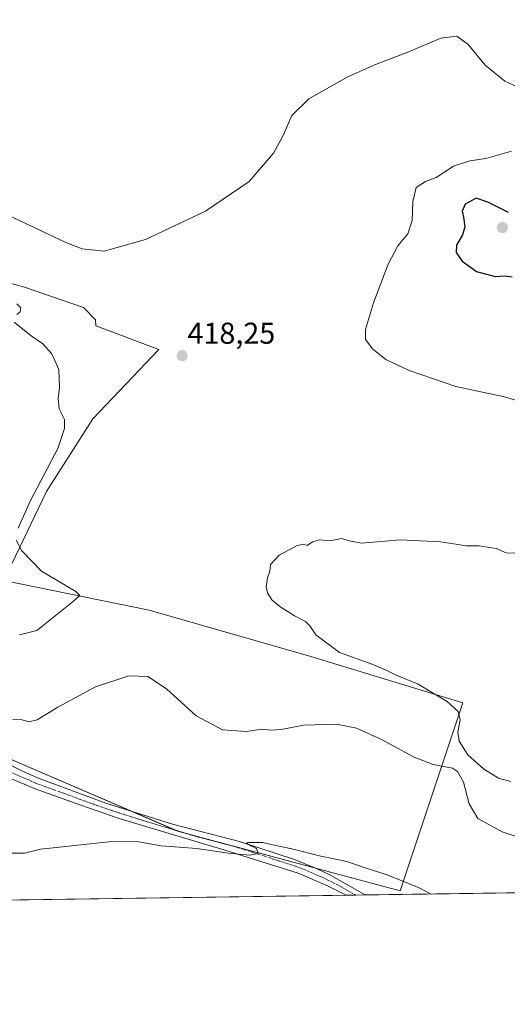
# Model space of a CAD drawing. Units: metres. Extents: x 597377 to 600828, y 4717549 to 4719911.
# Drawn here: x 599839 to 600001, y 4717549 to 4717876 of the extents above; entities that cross this region are included whole.
import ezdxf
from ezdxf.enums import TextEntityAlignment as Align

# ---------------------------------------------------------------- set-up
doc = ezdxf.new("R2010")
doc.units = ezdxf.units.M
doc.header["$MEASUREMENT"] = 0
doc.linetypes.add('TRAZO_Y_PUNTO', pattern=[1, 0.5, -0.25, 0, -0.25])
for name, color, linetype, lineweight in [('Carátula', 7, 'Continuous', 5), ('Comarca CxS', 133, 'Continuous', 0), ('Comunidad Autónoma CxS', 142, 'Continuous', 0), ('Cultivos herbáceos CxS', 92, 'Continuous', 0), ('Curva de nivel maestra', 36, 'Continuous', 30), ('Curva de nivel normal', 36, 'Continuous', 0), ('Matorral', 135, 'Continuous', 0), ('Matorral CxS', 135, 'Continuous', 0), ('Municipio CxS', 142, 'Continuous', 0), ('Pista no pavimentada', 254, 'Continuous', 13), ('Pista no pavimentada Cxs', 254, 'Continuous', 0), ('Pista pavimentada eje', 135, 'TRAZO_Y_PUNTO', 0), ('Provincia CxS', 1, 'Continuous', 0), ('Punto de cota en terreno', 7, 'Continuous', 0), ('Rótulo de punto de cota en terreno', 19, 'Continuous', 0)]:
    doc.layers.add(name, color=color, linetype=linetype, lineweight=lineweight)
doc.styles.add('Arial', font='txt', dxfattribs={"height": 0.2})

# ---------------------------------------------------------------- blocks, each defined once
blk = doc.blocks.new('*U155')
at = {"layer": 'Cultivos herbáceos CxS', "color": 92, "linetype": 'Continuous', "lineweight": 0}
for points in [[(600573.01, 4717594.16, 412.32), (599182.58, 4717574.3, 379.55)], [(599830.1, 4717632.7, 411.63), (599891.53, 4717606.37, 410.48), (599965.03, 4717586.63, 408.3), (599985.88, 4717649.16, 414.13), (599935.42, 4717664.52, 415.64), (599881.66, 4717679.88, 417.58), (599833.39, 4717689.75, 421.67), (599847.65, 4717719.37, 418.71), (599863.01, 4717743.5, 418.15), (599884.95, 4717766.54, 418.02), (599864.01, 4717774.4, 417.45), (599863.9, 4717776.39, 417.05), (599859.85, 4717780.48, 416.48), (599840.25, 4717787.25, 417.63), (599819.3, 4717793.09, 418.65)]]:
    blk.add_polyline3d(points, dxfattribs=at)
blk = doc.blocks.new('*U161')
at = {"layer": 'Curva de nivel normal', "color": 36, "linetype": 'Continuous', "lineweight": 0}
for points in [[(600004.16, 4717698.84, 415), (600000.25, 4717698.92, 415), (599996.92, 4717700.44, 415), (599991.32, 4717701.24, 415), (599987.05, 4717701.3, 415), (599978.4, 4717702.66, 415), (599965.09, 4717703.31, 415), (599960.06, 4717702.82, 415), (599957.27, 4717702.65, 415), (599952.27, 4717702.16, 415), (599948.27, 4717702.91, 415), (599945.61, 4717703.7, 415), (599941.94, 4717702.98, 415), (599938.27, 4717703.24, 415), (599935.94, 4717702.64, 415), (599934.14, 4717701.41, 415), (599933.09, 4717701.88, 415), (599930.81, 4717701.37, 415), (599924.88, 4717698.2, 415), (599922.03, 4717695.07, 415), (599921.72, 4717692.87, 415), (599921.04, 4717690.62, 415), (599920.58, 4717687.67, 415), (599921.03, 4717685.62, 415), (599922.45, 4717683.38, 415), (599925.05, 4717681.14, 415), (599929.94, 4717678.07, 415), (599933.59, 4717676.17, 415), (599935.02, 4717674.73, 415), (599937.01, 4717671.74, 415), (599944.91, 4717665.84, 415), (599955.43, 4717662.03, 415), (599960.43, 4717660.03, 415), (599963.47, 4717658.4, 415), (599971.07, 4717655.33, 415), (599975.84, 4717652.43, 415), (599980.69, 4717649.61, 415), (599984.29, 4717646.21, 415), (599984.94, 4717643.52, 415), (599984.25, 4717639.41, 415), (599984.63, 4717636.38, 415), (599987.52, 4717631.9, 415), (599992.77, 4717627.2, 415), (599997.75, 4717624.14, 415), (600001.86, 4717622.94, 415)], [(600012.01, 4717601.95, 415), (599998.98, 4717606.29, 415), (599990.87, 4717610.68, 415), (599988, 4717615.56, 415), (599986.14, 4717622.73, 415), (599984.05, 4717626.29, 415), (599982.46, 4717627.38, 415), (599976.05, 4717628.64, 415), (599969.65, 4717631.05, 415), (599958.83, 4717636.97, 415), (599950.6, 4717640.66, 415), (599943.89, 4717642.02, 415), (599933, 4717641.74, 415), (599925.59, 4717640.22, 415), (599922.08, 4717640, 415), (599919.28, 4717640.38, 415), (599913.9, 4717639.61, 415), (599906.02, 4717640.16, 415), (599897.34, 4717644.79, 415), (599887.43, 4717653.8, 415), (599881.29, 4717657.87, 415), (599874.9, 4717658.12, 415), (599863.85, 4717654.46, 415), (599851.33, 4717647.7, 415), (599844.56, 4717643.46, 415), (599841.76, 4717642.8, 415), (599839.56, 4717643.45, 415), (599836.44, 4717643.54, 415)], [(599830.61, 4717813.11, 415), (599854.02, 4717802.1, 415), (599859.48, 4717799.99, 415), (599866.75, 4717799.14, 415), (599880.51, 4717803, 415), (599900.42, 4717812.47, 415), (599914.94, 4717822.31, 415), (599922.97, 4717831.74, 415), (599926.22, 4717837.55, 415), (599929.07, 4717844.21, 415), (599934.7, 4717849.73, 415), (599947.46, 4717856.96, 415), (599956.83, 4717861.19, 415), (599967.64, 4717865.24, 415), (599978.53, 4717869.88, 415), (599983.82, 4717870.55, 415), (599987.67, 4717867.78, 415), (599993.24, 4717860.96, 415), (599999.81, 4717855.66, 415), (600009.77, 4717851.09, 415)]]:
    blk.add_polyline3d(points, dxfattribs=at)
blk = doc.blocks.new('*U178')
at = {"layer": 'Curva de nivel normal', "color": 36, "linetype": 'Continuous', "lineweight": 0}
blk.add_polyline3d([(599975.39, 4717585.62, 410), (599971.38, 4717587.64, 410), (599960.75, 4717592, 410), (599953.47, 4717594.34, 410), (599947.34, 4717596.38, 410), (599938.7, 4717598.23, 410), (599929.1, 4717600.68, 410), (599923.25, 4717601.84, 410), (599919.45, 4717602.78, 410), (599914.67, 4717602.78, 410), (599914.02, 4717602.61, 410), (599914.53, 4717602.08, 410), (599917.34, 4717600.75, 410), (599917.87, 4717599.12, 410), (599915.08, 4717598.55, 410), (599907.91, 4717599.14, 410), (599897.55, 4717600.73, 410), (599885.74, 4717601.66, 410), (599878.19, 4717602.91, 410), (599869.31, 4717603.07, 410), (599852.94, 4717601.25, 410), (599845.61, 4717600.51, 410), (599840.27, 4717599.19, 410), (599835.27, 4717599.19, 410)], dxfattribs=at)
blk = doc.blocks.new('5PATER')
at = {"layer": 'Carátula', "linetype": 'Continuous', "lineweight": 5}
h = blk.add_hatch(color=250, dxfattribs=at)
edge = h.paths.add_edge_path()
edge.add_ellipse((0, 0.01), major_axis=(-1.33, -1.34), ratio=0.999422, start_angle=0, end_angle=360)

msp = doc.modelspace()

# ---------------------------------------------------------------- linework, layer by layer
at = {"layer": 'Comarca CxS', "color": 133, "linetype": 'Continuous', "lineweight": 0}
msp.add_polyline3d([(600827.81, 4717597.8, 428.57), (597409.86, 4717548.98, 375.92), (597377.38, 4719862.22, 390.17), (600794.21, 4719911.07, 503.06), (600827.81, 4717597.8, 428.57)], close=True, dxfattribs=at)
msp.add_polyline3d([(600827.81, 4717597.8, 428.57), (597409.86, 4717548.98, 375.92), (597377.38, 4719862.22, 390.17), (600794.21, 4719911.07, 503.06), (600827.81, 4717597.8, 428.57)], close=True, dxfattribs=at)
at = {"layer": 'Comunidad Autónoma CxS', "color": 142, "linetype": 'Continuous', "lineweight": 0}
msp.add_polyline3d([(600827.81, 4717597.8, 428.57), (597409.86, 4717548.98, 375.92), (597377.38, 4719862.22, 390.17), (600794.21, 4719911.07, 503.06), (600827.81, 4717597.8, 428.57)], close=True, dxfattribs=at)
msp.add_polyline3d([(600827.81, 4717597.8, 428.57), (597409.86, 4717548.98, 375.92), (597377.38, 4719862.22, 390.17), (600794.21, 4719911.07, 503.06), (600827.81, 4717597.8, 428.57)], close=True, dxfattribs=at)
at = {"layer": 'Cultivos herbáceos CxS', "color": 92, "linetype": 'Continuous', "lineweight": 0}
for points in [[(599777.82, 4717895.88, 407.31), (599753.27, 4717875.2, 406.79), (599755.85, 4717863.57, 408.66), (599780.14, 4717841.02, 412.89), (599783.23, 4717824.47, 416.58), (599781.69, 4717813.16, 417.12), (599819.3, 4717793.09, 418.65), (599840.25, 4717787.25, 417.63), (599859.85, 4717780.48, 416.48), (599863.9, 4717776.39, 417.05), (599864.01, 4717774.4, 417.45), (599884.95, 4717766.54, 418.02), (599863.01, 4717743.5, 418.15), (599847.65, 4717719.37, 418.71), (599833.39, 4717689.75, 421.67), (599881.66, 4717679.88, 417.58), (599935.41, 4717664.52, 415.64), (599985.88, 4717649.16, 414.13), (599965.03, 4717586.63, 408.3), (599937.37, 4717594.06, 409.2)], [(599937.37, 4717594.06, 409.2), (599909.41, 4717601.57, 409.88), (599907.35, 4717602.12, 409.98), (599895.29, 4717605.36, 410.39), (599891.53, 4717606.37, 410.48), (599890.61, 4717606.77, 410.52), (599875.69, 4717613.16, 410.98), (599830.1, 4717632.7, 411.63), (599750.01, 4717671.1, 408.45), (599686.39, 4717702.92, 402.2), (599678.4, 4717706.5, 401.72), (599662.05, 4717713.83, 400.08), (599654.57, 4717717.18, 399.07), (599640.21, 4717726.44, 397.45), (599627.28, 4717734.78, 395.91), (599623.72, 4717733.23, 395.59), (599617.36, 4717733.27, 395.18), (599614.93, 4717735.39, 394.92), (599612, 4717740, 394.46), (599591.79, 4717766.62, 391.25), (599578.9, 4717792.63, 389.72)], [(600573.01, 4717594.16, 412.32), (600421.66, 4717592, 406.04), (600421.65, 4717592, 406.04), (599953.4, 4717585.31, 408.25), (599950.25, 4717585.27, 408.24), (599947.1, 4717585.22, 408.2), (599265.98, 4717575.49, 378.6), (599182.58, 4717574.3, 379.55)]]:
    msp.add_polyline3d(points, dxfattribs=at)
at = {"layer": 'Curva de nivel maestra', "color": 36, "linetype": 'Continuous', "lineweight": 30}
msp.add_polyline3d([(600001.06, 4717811.99, 425), (599994.18, 4717815.46, 425), (599990.3, 4717816.73, 425), (599986.6, 4717814.8, 425), (599985.59, 4717812.47, 425), (599986.11, 4717810.45, 425), (599986.53, 4717807.21, 425), (599985.78, 4717804.55, 425), (599983.75, 4717801.21, 425), (599983.6, 4717798.75, 425), (599985.66, 4717795.87, 425), (599990.4, 4717792.37, 425), (599996.6, 4717790.75, 425), (599999.86, 4717790.92, 425), (600002.22, 4717790.61, 425)], dxfattribs=at)
at = {"layer": 'Curva de nivel normal', "color": 36, "linetype": 'Continuous', "lineweight": 0}
for points in [[(600002.06, 4717832.34, 420), (599993.46, 4717830, 420), (599988.22, 4717829.15, 420), (599982.82, 4717827.36, 420), (599976.97, 4717823.68, 420), (599973.46, 4717822.35, 420), (599970.41, 4717820.37, 420), (599969.25, 4717815.64, 420), (599969.04, 4717809.4, 420), (599967.59, 4717804.89, 420), (599964.26, 4717800.93, 420), (599961.08, 4717794.89, 420), (599956.17, 4717782.06, 420), (599953.49, 4717773.15, 420), (599953.55, 4717769.82, 420), (599955.96, 4717766.56, 420), (599960.35, 4717763.17, 420), (599968.04, 4717759.53, 420), (599983.56, 4717754.2, 420), (599999.69, 4717750.79, 420), (600018.48, 4717745.08, 420)], [(599837.78, 4717778.13, 420), (599838.86, 4717778.97, 420), (599839.08, 4717780.35, 420), (599837.72, 4717781.67, 420)], [(599838.16, 4717707.19, 420), (599842.34, 4717716.35, 420), (599851.35, 4717733.58, 420), (599853.55, 4717740.22, 420), (599853.54, 4717743.23, 420), (599851.82, 4717746.8, 420), (599851.49, 4717750.18, 420), (599851.97, 4717753.9, 420), (599851.68, 4717759.9, 420), (599850.41, 4717762.87, 420), (599849.24, 4717765.2, 420), (599846.44, 4717768.44, 420), (599842.56, 4717771.08, 420), (599836.86, 4717775.62, 420)], [(599838.6, 4717671.7, 420), (599844.41, 4717673.18, 420), (599856.54, 4717682.86, 420), (599858.68, 4717684.8, 420), (599857.36, 4717686.14, 420), (599845.99, 4717692.88, 420), (599839.46, 4717699.66, 420), (599837.55, 4717703.17, 420)]]:
    msp.add_polyline3d(points, dxfattribs=at)
at = {"layer": 'Matorral', "color": 135, "linetype": 'Continuous', "lineweight": 0}
for points in [[(599777.82, 4717895.88, 407.31), (599753.27, 4717875.2, 406.79), (599755.85, 4717863.57, 408.66), (599780.14, 4717841.02, 412.89), (599783.23, 4717824.47, 416.58), (599781.69, 4717813.16, 417.12), (599819.3, 4717793.09, 418.65), (599840.25, 4717787.25, 417.63), (599859.85, 4717780.48, 416.48), (599863.9, 4717776.39, 417.05), (599864.01, 4717774.4, 417.45), (599884.95, 4717766.54, 418.02), (599863.01, 4717743.5, 418.15), (599847.65, 4717719.37, 418.71), (599833.39, 4717689.75, 421.67), (599881.66, 4717679.88, 417.58), (599935.41, 4717664.52, 415.64), (599985.88, 4717649.16, 414.13), (599965.03, 4717586.63, 408.3), (599937.37, 4717594.06, 409.2)], [(599937.37, 4717594.06, 409.2), (599909.41, 4717601.57, 409.88), (599907.35, 4717602.12, 409.98), (599895.29, 4717605.36, 410.39), (599891.53, 4717606.37, 410.48), (599890.61, 4717606.77, 410.52), (599875.69, 4717613.16, 410.98), (599830.1, 4717632.7, 411.63), (599750.01, 4717671.1, 408.45), (599686.39, 4717702.92, 402.2), (599678.4, 4717706.5, 401.72), (599662.05, 4717713.83, 400.08), (599654.57, 4717717.18, 399.07), (599640.21, 4717726.44, 397.45), (599627.28, 4717734.78, 395.91), (599623.72, 4717733.23, 395.59), (599617.36, 4717733.27, 395.18), (599614.93, 4717735.39, 394.92), (599612, 4717740, 394.46), (599591.79, 4717766.62, 391.25), (599578.9, 4717792.63, 389.72)]]:
    msp.add_polyline3d(points, dxfattribs=at)
at = {"layer": 'Matorral CxS', "color": 135, "linetype": 'Continuous', "lineweight": 0}
msp.add_polyline3d([(599819.3, 4717793.09, 418.65), (599840.25, 4717787.25, 417.63), (599859.85, 4717780.48, 416.48), (599863.9, 4717776.39, 417.05), (599864.01, 4717774.4, 417.45), (599884.95, 4717766.54, 418.02), (599863.01, 4717743.5, 418.15), (599847.65, 4717719.37, 418.71), (599833.39, 4717689.75, 421.67), (599881.66, 4717679.88, 417.58), (599935.42, 4717664.52, 415.64), (599985.88, 4717649.16, 414.13), (599965.03, 4717586.63, 408.3), (599891.53, 4717606.37, 410.48), (599830.1, 4717632.7, 411.63)], dxfattribs=at)
at = {"layer": 'Municipio CxS', "color": 142, "linetype": 'Continuous', "lineweight": 0}
msp.add_polyline3d([(600794.21, 4719911.07, 503.06), (600827.81, 4717597.8, 428.57), (598544.76, 4717565.19, 393.94)], dxfattribs=at)
msp.add_polyline3d([(600794.21, 4719911.07, 503.06), (600827.81, 4717597.8, 428.57), (598544.76, 4717565.19, 393.94)], dxfattribs=at)
at = {"layer": 'Pista no pavimentada', "color": 254, "linetype": 'Continuous', "lineweight": 13}
for points in [[(599825.42, 4717633.38, 411.64), (599839.47, 4717626.56, 411.74), (599844.6, 4717624.17, 411.89), (599867.33, 4717615.82, 411.38), (599889.48, 4717608.78, 410.78), (599911.67, 4717603.02, 409.92), (599929.58, 4717597.16, 409.32), (599936.76, 4717594.35, 409.24), (599941.48, 4717592.09, 408.84), (599953.4, 4717585.31, 408.25)], [(599947.1, 4717585.22, 408.2), (599940.7, 4717588.4, 408.72), (599931.15, 4717592.54, 409.17), (599920.2, 4717595.95, 409.42), (599906.52, 4717600.32, 409.77), (599889.49, 4717605.43, 410.41), (599871.75, 4717610.72, 410.87), (599858.97, 4717615.1, 411.32), (599843.55, 4717620.64, 411.56), (599843.02, 4717620.87, 411.57), (599830.85, 4717626.03, 411.69)], [(599953.4, 4717585.31, 408.25), (599947.1, 4717585.22, 408.2)]]:
    msp.add_polyline3d(points, dxfattribs=at)
at = {"layer": 'Pista no pavimentada Cxs', "color": 254, "linetype": 'Continuous', "lineweight": 0}
msp.add_polyline3d([(599825.42, 4717633.38, 411.64), (599839.47, 4717626.56, 411.74), (599844.6, 4717624.17, 411.89), (599867.33, 4717615.82, 411.38), (599889.48, 4717608.78, 410.78), (599911.67, 4717603.02, 409.92), (599929.58, 4717597.16, 409.32), (599936.76, 4717594.35, 409.24), (599941.48, 4717592.09, 408.84), (599953.4, 4717585.31, 408.25), (599947.1, 4717585.22, 408.2), (599940.7, 4717588.4, 408.72), (599931.15, 4717592.54, 409.17), (599920.2, 4717595.95, 409.42), (599906.52, 4717600.32, 409.77), (599889.49, 4717605.43, 410.41), (599871.75, 4717610.72, 410.87), (599858.97, 4717615.1, 411.32), (599843.55, 4717620.64, 411.56), (599843.02, 4717620.87, 411.57), (599830.85, 4717626.03, 411.69)], dxfattribs=at)
at = {"layer": 'Pista pavimentada eje', "color": 135, "linetype": 'TRAZO_Y_PUNTO', "lineweight": 0}
msp.add_polyline3d([(599950.25, 4717585.27, 408.24), (599944.29, 4717588.66, 408.71), (599941.09, 4717590.25, 408.81), (599938.73, 4717591.38, 408.89), (599933.96, 4717593.45, 409.27), (599930.37, 4717594.85, 409.28), (599924.89, 4717596.56, 409.48), (599915.94, 4717599.49, 409.91), (599909.1, 4717601.67, 409.9), (599898, 4717604.55, 410.41), (599889.49, 4717607.11, 410.58), (599880.62, 4717609.75, 410.91), (599869.54, 4717613.27, 411.3), (599863.1, 4717615.48, 411.37), (599851.79, 4717619.64, 411.7), (599843.94, 4717622.46, 411.77), (599841.25, 4717623.72, 411.88), (599835.16, 4717626.3, 411.72)], dxfattribs=at)
at = {"layer": 'Provincia CxS', "color": 1, "linetype": 'Continuous', "lineweight": 0}
msp.add_polyline3d([(598544.76, 4717565.19, 393.94), (597409.86, 4717548.98, 375.92), (597377.38, 4719862.22, 390.17), (600017.13, 4719899.96, 512.92), (600794.21, 4719911.07, 503.06), (600827.81, 4717597.8, 428.57), (598544.76, 4717565.19, 393.94)], close=True, dxfattribs=at)
msp.add_polyline3d([(598544.76, 4717565.19, 393.94), (597409.86, 4717548.98, 375.92), (597377.38, 4719862.22, 390.17), (600017.13, 4719899.96, 512.92), (600794.21, 4719911.07, 503.06), (600827.81, 4717597.8, 428.57), (598544.76, 4717565.19, 393.94)], close=True, dxfattribs=at)

# ---------------------------------------------------------------- block references
at = {"layer": 'Cultivos herbáceos CxS', "color": 92, "linetype": 'Continuous', "lineweight": 0}
msp.add_blockref('*U155', (0, 0), dxfattribs=at)
at = {"layer": 'Curva de nivel normal', "color": 36, "linetype": 'Continuous', "lineweight": 0}
for name in ['*U161', '*U178']:
    msp.add_blockref(name, (0, 0), dxfattribs=at)
at = {"layer": 'Punto de cota en terreno', "linetype": 'Continuous', "lineweight": 0}
for p in [(599999, 4717807, 426.72), (599892.66, 4717764.46, 418.25)]:
    msp.add_blockref('5PATER', p, dxfattribs=at)

# ---------------------------------------------------------------- texts
at = {"layer": 'Rótulo de punto de cota en terreno', "color": 19, "linetype": 'Continuous', "lineweight": 0, "style": 'Arial'}
msp.add_text('418,25', height=7, dxfattribs=at).set_placement((599894.42, 4717766.22), align=Align.BOTTOM_LEFT)

doc.saveas('drawing.dxf')
